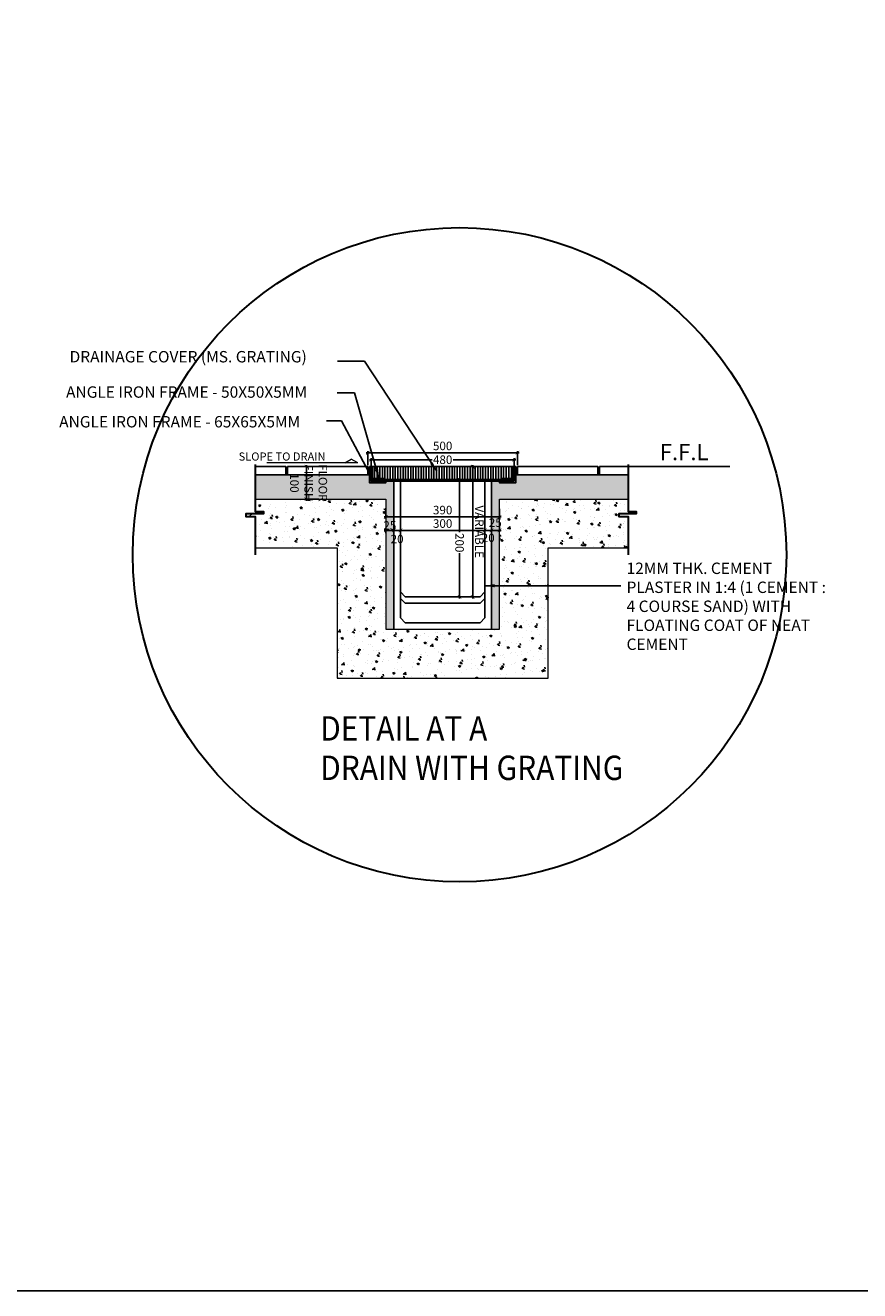
# Model space of a CAD drawing. Units: inches. Extents: x 255902 to 3289153, y -743430 to -72797.
# Drawn here: x 2895209 to 2920880, y -336063 to -297169 of the extents above; entities that cross this region are included whole.
import ezdxf
from ezdxf.lldxf.tags import DXFTag

# ---------------------------------------------------------------- set-up
doc = ezdxf.new("R2010")
doc.units = ezdxf.units.IN
doc.header["$LTSCALE"] = 2500
doc.header["$MEASUREMENT"] = 0
doc.header["$PDMODE"] = 2
doc.header["$PDSIZE"] = -50
doc.linetypes.add('BORDER2', pattern=[0.875, 0.25, -0.125, 0.25, -0.125, 0, -0.125])
doc.layers.get('Defpoints').update_dxf_attribs({"color": 164})
for name, color, linetype in [('angle', 9, 'Continuous'), ('DETAIL-DIM', 4, 'Continuous'), ('DIMENSION', 9, 'Continuous'), ('FFL', 21, 'Continuous'), ('glazing', 2, 'Continuous'), ('grating', 8, 'Continuous'), ('HATCH1', 8, 'Continuous')]:
    doc.layers.add(name, color=color, linetype=linetype)
for name, color, linetype, lineweight in [('dim', 7, 'Continuous', 30), ('RCC', 4, 'Continuous', 13), ('text', 2, 'Continuous', 18)]:
    doc.layers.add(name, color=color, linetype=linetype, lineweight=lineweight)
doc.styles.add('arial', font='ARIAL.TTF', dxfattribs={"width": 0.85})
doc.styles.add('HBA-DIMT', font='ARCHSTYL.SHX', dxfattribs={"width": 0.8})
tags = doc.linetypes.add('DASHED2', pattern=[0.375, 0.25, -0.125]).pattern_tags.tags
tags[6:7] = [DXFTag(74, 4), DXFTag(75, 0), DXFTag(340, '0'), DXFTag(46, 1.0), DXFTag(50, 0.0), DXFTag(44, 0.0), DXFTag(45, 0.0)]
tags[4:5] = [DXFTag(74, 4), DXFTag(75, 0), DXFTag(340, '0'), DXFTag(46, 1.0), DXFTag(50, 0.0), DXFTag(44, 0.0), DXFTag(45, 0.0)]
doc.dimstyles.new('DETAIL DIM', dxfattribs={"dimscale": 50, "dimtxt": 2, "dimasz": 1.5, "dimexe": 0.65, "dimexo": 0.65, "dimgap": 1, "dimtad": 1, "dimdec": 0, "dimdsep": 46, "dimtxsty": 'arial', "dimblk": 'ARCHTICK', "dimcen": 0, "dimdle": 0.65, "dimclrd": 256, "dimclre": 256, "dimclrt": 256, "dimadec": 4, "dimazin": 0, "dimtm": 1e-09, "dimtfac": 1, "dimtdec": 0, "dimtmove": 1, "dimatfit": 1, "dimfxl": 0, "dimtolj": 1, "dimlwd": -1, "dimlwe": -1, "dimarcsym": 0})

# ---------------------------------------------------------------- blocks, each defined once
blk = doc.blocks.new('_ArchTick')
at = {"color": 0, "linetype": 'ByBlock', "const_width": 0.15}
blk.add_lwpolyline([(-0.5, -0.5), (0.5, 0.5)], dxfattribs=at)
blk = doc.blocks.new('*D164')
at = {"layer": 'Defpoints', "color": 0}
for p in [(-524, 1371.1), (-495.6, 1371.1), (-524, 1021.1)]:
    blk.add_point(p, dxfattribs=at)
at = {"layer": 'DETAIL-DIM', "color": 8}
for p, q in [((-519.1, 1371.1), (-490.8, 1371.1)), ((-495.6, 1016.2), (-495.6, 1376)), ((-519.1, 1021.1), (-490.8, 1021.1))]:
    blk.add_line(p, q, dxfattribs=at)
at = {"layer": 'DETAIL-DIM', "color": 8, "xscale": 11.25, "yscale": 11.25, "zscale": 11.25}
for p, rotation in [((-495.6, 1371.1), 90), ((-495.6, 1021.1), 270)]:
    blk.add_blockref('_ArchTick', p, dxfattribs=dict(at, rotation=rotation))
at = {"layer": 'DETAIL-DIM', "color": 7, "insert": (-516.5, 1196.1), "char_height": 26.25, "attachment_point": 5, "rotation": 90, "style": 'arial'}
blk.add_mtext('\\A1;390', dxfattribs=at)
blk = doc.blocks.new('*D165')
at = {"layer": 'Defpoints', "color": 0}
for p in [(-482.5, 1326.1), (-454.2, 1326.1), (-463, 1066.1)]:
    blk.add_point(p, dxfattribs=at)
at = {"layer": 'DETAIL-DIM', "color": 8}
for p, q in [((-477.6, 1326.1), (-449.3, 1326.1)), ((-454.2, 1061.2), (-454.2, 1331)), ((-458.1, 1066.1), (-449.3, 1066.1))]:
    blk.add_line(p, q, dxfattribs=at)
at = {"layer": 'DETAIL-DIM', "color": 8, "xscale": 11.25, "yscale": 11.25, "zscale": 11.25}
for p, rotation in [((-454.2, 1326.1), 90), ((-454.2, 1066.1), 270)]:
    blk.add_blockref('_ArchTick', p, dxfattribs=dict(at, rotation=rotation))
at = {"layer": 'DETAIL-DIM', "color": 7, "insert": (-475.1, 1196.1), "char_height": 26.25, "attachment_point": 5, "rotation": 90, "style": 'arial'}
blk.add_mtext('\\A1;300', dxfattribs=at)
blk = doc.blocks.new('*D166')
at = {"layer": 'Defpoints', "color": 0}
for p in [(-463, 1066.1), (-454.2, 1046.1), (-443, 1046.1)]:
    blk.add_point(p, dxfattribs=at)
at = {"layer": 'DETAIL-DIM', "color": 8}
for p, q in [((-458.1, 1066.1), (-449.3, 1066.1)), ((-454.2, 1071), (-454.2, 1041.2)), ((-447.8, 1046.1), (-459, 1046.1))]:
    blk.add_line(p, q, dxfattribs=at)
at = {"layer": 'DETAIL-DIM', "color": 8, "xscale": 11.25, "yscale": 11.25, "zscale": 11.25}
for p, rotation in [((-454.2, 1066.1), 90), ((-454.2, 1046.1), 270)]:
    blk.add_blockref('_ArchTick', p, dxfattribs=dict(at, rotation=rotation))
at = {"layer": 'DETAIL-DIM', "color": 7, "insert": (-427.5, 1056), "char_height": 26.25, "attachment_point": 5, "rotation": 90, "style": 'arial'}
blk.add_mtext('\\A1;20', dxfattribs=at)
blk = doc.blocks.new('*D167')
at = {"layer": 'Defpoints', "color": 0}
for p in [(-454.2, 1021.1), (-443, 1046.1), (-440.2, 1021.1)]:
    blk.add_point(p, dxfattribs=at)
at = {"layer": 'DETAIL-DIM', "color": 8}
for p, q in [((-454.2, 1051), (-454.2, 1016.2)), ((-447.8, 1046.1), (-459, 1046.1)), ((-445.1, 1021.1), (-459, 1021.1))]:
    blk.add_line(p, q, dxfattribs=at)
at = {"layer": 'DETAIL-DIM', "color": 8, "xscale": 11.25, "yscale": 11.25, "zscale": 11.25}
for p, rotation in [((-454.2, 1046.1), 90), ((-454.2, 1021.1), 270)]:
    blk.add_blockref('_ArchTick', p, dxfattribs=dict(at, rotation=rotation))
at = {"layer": 'DETAIL-DIM', "color": 7, "insert": (-469.4, 1033.6), "char_height": 26.25, "attachment_point": 5, "rotation": 90, "style": 'arial'}
blk.add_mtext('\\A1;25', dxfattribs=at)
blk = doc.blocks.new('*D168')
at = {"layer": 'Defpoints', "color": 0}
for p in [(-482.5, 1326.1), (-466.2, 1346.1), (-454.2, 1346.1)]:
    blk.add_point(p, dxfattribs=at)
at = {"layer": 'DETAIL-DIM', "color": 8}
for p, q in [((-477.6, 1326.1), (-449.3, 1326.1)), ((-461.3, 1346.1), (-449.3, 1346.1)), ((-454.2, 1321.2), (-454.2, 1351))]:
    blk.add_line(p, q, dxfattribs=at)
at = {"layer": 'DETAIL-DIM', "color": 8, "xscale": 11.25, "yscale": 11.25, "zscale": 11.25}
for p, rotation in [((-454.2, 1346.1), 90), ((-454.2, 1326.1), 270)]:
    blk.add_blockref('_ArchTick', p, dxfattribs=dict(at, rotation=rotation))
at = {"layer": 'DETAIL-DIM', "color": 7, "insert": (-431.2, 1336.3), "char_height": 26.25, "attachment_point": 5, "rotation": 90, "style": 'arial'}
blk.add_mtext('\\A1;20', dxfattribs=at)
blk = doc.blocks.new('*D169')
at = {"layer": 'Defpoints', "color": 0}
for p in [(-470.8, 1371.1), (-454.2, 1371.1), (-466.2, 1346.1)]:
    blk.add_point(p, dxfattribs=at)
at = {"layer": 'DETAIL-DIM', "color": 8}
for p, q in [((-465.9, 1371.1), (-449.3, 1371.1)), ((-454.2, 1341.2), (-454.2, 1376)), ((-461.3, 1346.1), (-449.3, 1346.1))]:
    blk.add_line(p, q, dxfattribs=at)
at = {"layer": 'DETAIL-DIM', "color": 8, "xscale": 11.25, "yscale": 11.25, "zscale": 11.25}
for p, rotation in [((-454.2, 1371.1), 90), ((-454.2, 1346.1), 270)]:
    blk.add_blockref('_ArchTick', p, dxfattribs=dict(at, rotation=rotation))
at = {"layer": 'DETAIL-DIM', "color": 7, "insert": (-477.9, 1358), "char_height": 26.25, "attachment_point": 5, "rotation": 90, "style": 'arial'}
blk.add_mtext('\\A1;25', dxfattribs=at)
blk = doc.blocks.new('*D172')
at = {"layer": 'Defpoints', "color": 0}
for p in [(-671.2, 1416.1), (-610, 1416.1), (-610, 976.1)]:
    blk.add_point(p, dxfattribs=at)
at = {"layer": 'DETAIL-DIM', "color": 8}
for p, q in [((-614.9, 1416.1), (-676.1, 1416.1)), ((-671.2, 1421), (-671.2, 1228.6)), ((-671.2, 971.2), (-671.2, 1163.5)), ((-614.9, 976.1), (-676.1, 976.1))]:
    blk.add_line(p, q, dxfattribs=at)
at = {"layer": 'DETAIL-DIM', "color": 8, "xscale": 11.25, "yscale": 11.25, "zscale": 11.25}
for p, rotation in [((-671.2, 1416.1), 90), ((-671.2, 976.1), 270)]:
    blk.add_blockref('_ArchTick', p, dxfattribs=dict(at, rotation=rotation))
at = {"layer": 'DETAIL-DIM', "color": 7, "insert": (-671.2, 1196.1), "char_height": 26.25, "attachment_point": 5, "rotation": 90, "style": 'arial'}
blk.add_mtext('\\A1;480', dxfattribs=at)
blk = doc.blocks.new('*D173')
at = {"layer": 'Defpoints', "color": 0}
for p in [(-692.8, 1426.1), (-650, 1426.1), (-650, 966.1)]:
    blk.add_point(p, dxfattribs=at)
at = {"layer": 'DETAIL-DIM', "color": 8}
for p, q in [((-654.9, 1426.1), (-697.6, 1426.1)), ((-692.8, 961.2), (-692.8, 1431)), ((-654.9, 966.1), (-697.6, 966.1))]:
    blk.add_line(p, q, dxfattribs=at)
at = {"layer": 'DETAIL-DIM', "color": 8, "xscale": 11.25, "yscale": 11.25, "zscale": 11.25}
for p, rotation in [((-692.8, 1426.1), 90), ((-692.8, 966.1), 270)]:
    blk.add_blockref('_ArchTick', p, dxfattribs=dict(at, rotation=rotation))
at = {"layer": 'DETAIL-DIM', "color": 7, "insert": (-713.7, 1196.1), "char_height": 26.25, "attachment_point": 5, "rotation": 90, "style": 'arial'}
blk.add_mtext('\\A1;500 ', dxfattribs=at)
blk = doc.blocks.new('*D170')
at = {"layer": 'Defpoints', "color": 0}
for p in [(-250, 1248.1), (-250, 1248.1), (-610, 1233.5)]:
    blk.add_point(p, dxfattribs=at)
at = {"layer": 'DETAIL-DIM', "color": 8}
for p, q in [((-614.9, 1248.1), (-448.4, 1248.1)), ((-610, 1238.4), (-610, 1252.9)), ((-245.1, 1248.1), (-383.8, 1248.1)), ((-250, 1252.9), (-250, 1252.9))]:
    blk.add_line(p, q, dxfattribs=at)
at = {"layer": 'DETAIL-DIM', "color": 8, "xscale": 11.25, "yscale": 11.25, "zscale": 11.25, "rotation": 180}
blk.add_blockref('_ArchTick', (-610, 1248.1), dxfattribs=at)
at = {"layer": 'DETAIL-DIM', "color": 8, "xscale": 11.25, "yscale": 11.25, "zscale": 11.25}
blk.add_blockref('_ArchTick', (-250, 1248.1), dxfattribs=at)
at = {"layer": 'DETAIL-DIM', "color": 7, "insert": (-416.1, 1248.1), "char_height": 26.25, "attachment_point": 5, "style": 'arial'}
blk.add_mtext('\\A1;200', dxfattribs=at)
blk = doc.blocks.new('*D174')
at = {"layer": 'Defpoints', "color": 0}
for p in [(-650, 820.2), (-550, 820.2), (-650, 777.1)]:
    blk.add_point(p, dxfattribs=at)
at = {"layer": 'DETAIL-DIM', "color": 8}
for p, q in [((-650, 815.3), (-650, 772.3)), ((-550, 815.3), (-550, 772.3)), ((-545.1, 777.1), (-654.9, 777.1))]:
    blk.add_line(p, q, dxfattribs=at)
at = {"layer": 'DETAIL-DIM', "color": 8, "xscale": 11.25, "yscale": 11.25, "zscale": 11.25, "rotation": 180}
blk.add_blockref('_ArchTick', (-650, 777.1), dxfattribs=at)
at = {"layer": 'DETAIL-DIM', "color": 8, "xscale": 11.25, "yscale": 11.25, "zscale": 11.25}
blk.add_blockref('_ArchTick', (-550, 777.1), dxfattribs=at)
at = {"layer": 'DETAIL-DIM', "color": 7, "insert": (-600, 783.8), "char_height": 26.25, "attachment_point": 5, "style": 'arial'}
blk.add_mtext('\\A1;FLOOR \\P FINISH\\P100', dxfattribs=at)
blk = doc.blocks.new('*D171')
at = {"layer": 'Defpoints', "color": 0}
for p in [(-650, 1288.5), (-250, 1288.5), (-250, 1288.5)]:
    blk.add_point(p, dxfattribs=at)
at = {"layer": 'DETAIL-DIM', "color": 8}
blk.add_line((-654.9, 1288.5), (-245.1, 1288.5), dxfattribs=at)
at = {"layer": 'DETAIL-DIM', "color": 8, "xscale": 11.25, "yscale": 11.25, "zscale": 11.25, "rotation": 180}
blk.add_blockref('_ArchTick', (-650, 1288.5), dxfattribs=at)
at = {"layer": 'DETAIL-DIM', "color": 8, "xscale": 11.25, "yscale": 11.25, "zscale": 11.25}
blk.add_blockref('_ArchTick', (-250, 1288.5), dxfattribs=at)
at = {"layer": 'DETAIL-DIM', "color": 7, "insert": (-450, 1309.1), "char_height": 26.25, "attachment_point": 5, "style": 'arial'}
blk.add_mtext('\\A1;VARIABLE ', dxfattribs=at)
blk = doc.blocks.new('A$C5BEC6C83')
at = {"layer": 'grating', "linetype": 'Continuous'}
h = blk.add_hatch(dxfattribs=at)
h.set_pattern_fill('ANSI31', color=256, scale=2.5, angle=135, style=0)
h.set_pattern_definition([(180, (-81060.188, -1141027.7646), (-8e-16, 7.9375), [])])
h.paths.add_polyline_path([(-610, 1016.1), (-614, 1016.1), (-614, 980.1), (-650, 980.1), (-650, 1412.1), (-614, 1412.1), (-614, 1376.1), (-610, 1376.1)])
at = {"layer": 'HATCH1'}
h = blk.add_hatch(dxfattribs=at)
h.set_pattern_fill('AR-CONC', color=256, scale=0.35, angle=90, style=0)
h.set_pattern_definition([(140, (-83786.98, 1196978.43), (5.57868, 63.7646341), [6.6675, -73.3425]), (85, (-83786.98, 1196978.43), (-66.869825, -12.334989), [5.334, -58.674]), (190.451, (-83786.51, 1196983.74), (-61.2908407, 51.4298756), [5.6665, -62.3315]), (136.1842, (-83804.76, 1196978.43), (14.714815, 94.8776643), [10.00125, -110.01375]), (186.6356, (-83803.53, 1196986.335), (-86.5989446, 83.091482), [8.49975, -93.49725]), (81.184, (-83804.76, 1196978.43), (-86.598791, 83.091612), [8.001, -88.011]), (111, (-83800.313, 1196987.32), (35.7929315, 53.065208), [6.6675, -73.3425]), (56, (-83800.31, 1196987.32), (-64.465788, 21.63071), [5.334, -58.674]), (161.4514, (-83797.33, 1196991.74), (-28.6730002, 74.6957718), [5.6665, -62.3315]), (127.5, (-83786.978, 1196978.428), (-29.5942636, 1.08101114), [0, -57.9628, 0, -59.563, 0, -58.89625]), (97.5, (-83786.978, 1196978.428), (-35.0632012, 23.3868819), [0, -33.9598, 0, -56.6293, 0, -22.44725]), (57.5, (-83786.978, 1196958.604), (2.0050604, 47.4567083), [0, -22.225, 0, -69.342, 0, -92.0115]), (47.5, (-83786.978, 1196949.714), (-8.8992719, 51.8452135), [0, -28.8925, 0, -46.0502, 0, -65.3415])])
h.paths.add_polyline_path([(-550, 1021.1), (-550, 619.2), (-512, 619.2), (-512, 644.5), (-504.7, 644.5), (-504.7, 591), (-496.3, 591), (-496.3, 619.2), (-400, 619.2), (-400, 871.1), (0, 871.1), (0, 1521.1), (-400, 1521.1), (-400, 1766.4), (-496.3, 1766.4), (-496.3, 1738.1), (-504.7, 1738.1), (-504.7, 1791.6), (-512, 1791.6), (-512, 1766.4), (-550, 1766.4), (-550, 1371.1), (-150, 1371.1), (-150, 1021.1)])
h = blk.add_hatch(dxfattribs=at)
h.set_pattern_fill('AR-SAND', color=256, scale=0.35, angle=90, style=0)
h.set_pattern_definition([(127.5, (-83786.978, 1196978.428), (-17.1294633, -0.56001095), [0, -13.5128, 0, -15.113, 0, -14.44625]), (97.5, (-83786.978, 1196978.428), (-25.0888785, 15.7333149), [0, -7.2898, 0, -12.1793, 0, -4.66725]), (57.5, (-83786.978, 1196967.494), (-0.05030146, 27.68473296), [0, -4.445, 0, -16.002, 0, -20.8915]), (47.5, (-83786.978, 1196967.494), (-7.8025263, 26.72447584), [0, -2.2225, 0, -10.4902, 0, -12.0015])])
h.paths.add_polyline_path([(-605, 1046.1), (-605, 1021.1), (-600, 1021.1), (-600, 971.1), (-625, 971.1), (-625, 619.2), (-550, 619.2), (-550, 1021.1), (-150, 1021.1), (-150, 1046.1)])
h.paths.add_polyline_path([(-625, 1766.4), (-625, 1421.1), (-600, 1421.1), (-600, 1371.1), (-605, 1371.1), (-605, 1346.1), (-150, 1346.1), (-150, 1371.1), (-550, 1371.1), (-550, 1766.4)])
h.paths.add_polyline_path([(-477, 1023.8), (-477, 1043.4), (-461.8, 1043.4), (-461.8, 1023.8)], flags=24)
h.paths.add_polyline_path([(-476.4, 1348.8), (-476.4, 1368.4), (-461.1, 1368.4), (-461.1, 1348.8)], flags=24)
at = {"layer": 'angle'}
for points in [[(-650, 1421.1), (-600, 1421.1), (-600, 1371.1), (-605, 1371.1), (-605, 1416.1), (-650, 1416.1)], [(-650, 1416.1), (-610, 1416.1), (-610, 1376.1), (-614, 1376.1), (-614, 1412.1), (-650, 1412.1)], [(-650, 971.1), (-600, 971.1), (-600, 1021.1), (-605, 1021.1), (-605, 976.1), (-650, 976.1)], [(-650, 976.1), (-610, 976.1), (-610, 1016.1), (-614, 1016.1), (-614, 980.1), (-650, 980.1)]]:
    blk.add_lwpolyline(points, close=True, dxfattribs=at)
at = {"layer": 'dim'}
for points in [[(-657.1, 1766.4), (-512, 1766.4), (-512, 1791.6), (-504.7, 1791.6), (-504.7, 1738.1), (-496.3, 1738.1), (-496.3, 1766.4), (-379.3, 1766.4)], [(-657.1, 619.2), (-512, 619.2), (-512, 644.5), (-504.7, 644.5), (-504.7, 591), (-496.3, 591), (-496.3, 619.2), (-379.3, 619.2)]]:
    blk.add_lwpolyline(points, dxfattribs=at)
at = {"layer": 'DIMENSION', "color": 7, "linetype": 'BORDER2', "ltscale": 10}
blk.add_line((-650, 2079.3), (-650, 1766.4), dxfattribs=at)
at = {"layer": 'FFL'}
for p, q in [((-650, 1766.4), (-650, 1678.6)), ((-625, 1421.1), (-625, 1766.4)), ((-625, 1678.6), (-650, 1678.6)), ((-650, 1673.6), (-650, 1426.1)), ((-625, 1673.6), (-650, 1673.6)), ((-625, 1426.1), (-650, 1426.1)), ((-605, 1346.1), (-150, 1346.1)), ((-605, 1326.1), (-185, 1326.1)), ((-250, 1311.1), (-265, 1326.1)), ((-245, 1326.1), (-230, 1311.1)), ((-170, 1311.1), (-185, 1326.1)), ((-250, 1081.1), (-250, 1311.1)), ((-230, 1081.1), (-230, 1311.1)), ((-170, 1081.1), (-170, 1311.1)), ((-605, 1066.1), (-185, 1066.1)), ((-265, 1066.1), (-250, 1081.1)), ((-230, 1081.1), (-245, 1066.1)), ((-170, 1081.1), (-185, 1066.1)), ((-605, 1046.1), (-150, 1046.1)), ((-650, 718.6), (-650, 966.1)), ((-625, 966.1), (-650, 966.1)), ((-625, 619.2), (-625, 971.1)), ((-625, 718.6), (-650, 718.6)), ((-650, 619.2), (-650, 713.6)), ((-625, 713.6), (-650, 713.6))]:
    blk.add_line(p, q, dxfattribs=at)
at = {"layer": 'grating'}
for p, q in [((-650, 980.1), (-650, 1412.1)), ((-610, 1416.1), (-610, 976.1)), ((-605, 1416.1), (-605, 976.1))]:
    blk.add_line(p, q, dxfattribs=at)
at = {"layer": 'RCC'}
for points in [[(-550, 619.2), (-550, 1021.1), (-150, 1021.1), (-150, 1371.1), (-550, 1371.1), (-550, 1766.4)], [(-400, 619.2), (-400, 871.1), (0, 871.1), (0, 1521.1), (-400, 1521.1), (-400, 1766.4)]]:
    blk.add_lwpolyline(points, dxfattribs=at)
at = {"layer": 'text'}
for p, q in [((-662, 935.3), (-672.8, 915.1)), ((-662, 935.3), (-662, 655.6)), ((-662, 894.9), (-672.8, 915.1))]:
    blk.add_line(p, q, dxfattribs=at)
at = {"color": 5, "linetype": 'ByBlock', "ltscale": 1.5, "insert": (-355, 1761.9), "char_height": 35, "width": 633.033, "attachment_point": 1, "rotation": 90, "style": 'HBA-DIMT'}
blk.add_mtext('{\\fArial|b0|i0|c0|p34;\\W1;12MM THK. CEMENT PLASTER IN 1:4 (1 CEMENT : 4 COURSE SAND) WITH FLOATING COAT OF NEAT CEMENT}', dxfattribs=at)
at = {"layer": 'text', "linetype": 'ByBlock', "style": 'arial'}
for s, height, p in [('SLOPE TO DRAIN', 25, (-668.6, 568.5)), ('DRAINAGE COVER (MS. GRATING)', 35, (-970.4, 48.4)), ('ANGLE IRON FRAME - 50X50X5MM', 35, (-861.8, 37.5)), ('ANGLE IRON FRAME - 65X65X5MM', 35, (-770.5, 16.3, 167838.2))]:
    blk.add_text(s, height=height, rotation=90.0011, dxfattribs=at).set_placement(p)
at = {"layer": 'text', "linetype": 'ByBlock', "insert": (-719.8, 1863.9), "char_height": 50, "width": 8017.418, "attachment_point": 1, "rotation": 90.0011, "style": 'arial'}
blk.add_mtext('F.F.L', dxfattribs=at)
at = {"layer": 'DETAIL-DIM'}
for base, p1, p2, text, override, picture, middle in [((-692.8, 1426.1), (-650, 966.1), (-650, 1426.1), '500 ', {"dimscale": 7.5, "dimtxt": 3.5, "dimasz": 1.5, "dimclrd": 8, "dimclre": 8, "dimclrt": 7, "dimtmove": 2}, '*D173', (-713.7, 1196.1)), ((-495.6, 1371.1), (-524, 1021.1), (-524, 1371.1), '390', {"dimscale": 7.5, "dimtxt": 3.5, "dimclrd": 8, "dimclre": 8, "dimclrt": 7, "dimtmove": 2}, '*D164', (-516.5, 1196.1)), ((-454.2, 1326.1), (-463, 1066.1), (-482.5, 1326.1), '300', {"dimscale": 7.5, "dimtxt": 3.5, "dimclrd": 8, "dimclre": 8, "dimclrt": 7, "dimtmove": 2}, '*D165', (-475.1, 1196.1))]:
    dim = blk.add_linear_dim(base=base, p1=p1, p2=p2, angle=90, text=text, dimstyle='DETAIL DIM', override=override, dxfattribs=at)
    dim.commit()
    dim.dimension.update_dxf_attribs({"geometry": picture, "text_midpoint": middle})
for base, p1, p2, angle, text, picture, middle in [((-671.2, 1416.1), (-610, 976.1), (-610, 1416.1), 90, '480', '*D172', (-671.2, 1196.1)), ((-250, 1248.1), (-610, 1233.5), (-250, 1248.1), 180, '200', '*D170', (-416.1, 1248.1)), ((-650, 777.1), (-550, 820.2), (-650, 820.2), 180, 'FLOOR \\P FINISH\\P<>', '*D174', (-600, 783.8))]:
    dim = blk.add_linear_dim(base=base, p1=p1, p2=p2, angle=angle, text=text, dimstyle='DETAIL DIM', override={"dimscale": 7.5, "dimtxt": 3.5, "dimclrd": 8, "dimclre": 8, "dimclrt": 7, "dimtmove": 2}, dxfattribs=at)
    dim.commit()
    dim.dimension.update_dxf_attribs({"geometry": picture, "text_midpoint": middle, "dimtype": 128})
for base, p1, p2, picture, middle in [((-454.2, 1371.1), (-466.2, 1346.1), (-470.8, 1371.1), '*D169', (-477.9, 1358)), ((-454.2, 1346.1), (-482.5, 1326.1), (-466.2, 1346.1), '*D168', (-431.2, 1336.3)), ((-454.2, 1021.1), (-443, 1046.1), (-440.2, 1021.1), '*D167', (-469.4, 1033.6)), ((-454.2, 1046.1), (-463, 1066.1), (-443, 1046.1), '*D166', (-427.5, 1056))]:
    dim = blk.add_linear_dim(base=base, p1=p1, p2=p2, angle=90, dimstyle='DETAIL DIM', override={"dimscale": 7.5, "dimtxt": 3.5, "dimclrd": 8, "dimclre": 8, "dimclrt": 7, "dimtmove": 2}, dxfattribs=at)
    dim.commit()
    dim.dimension.update_dxf_attribs({"geometry": picture, "text_midpoint": middle, "dimtype": 128})
dim = blk.add_linear_dim(base=(-250, 1288.5), p1=(-650, 1288.5), p2=(-250, 1288.5), text='VARIABLE ', dimstyle='DETAIL DIM', override={"dimscale": 7.5, "dimtxt": 3.5, "dimclrd": 8, "dimclre": 8, "dimclrt": 7, "dimtmove": 2}, dxfattribs=at)
dim.commit()
dim.dimension.update_dxf_attribs({"geometry": '*D171', "text_midpoint": (-450, 1309.1)})
for points in [[(-284, 1326.1), (-284, 1744.1)], [(-636.1, 1177.7, 167838.2), (-974.5, 955.6, 167838.2), (-974.5, 872.1, 167838.2)], [(-612, 1001.3), (-876.8, 925), (-876.8, 871.1)], [(-602.2, 985.4, 167838.2), (-791, 885.3, 167838.2), (-791, 838.6, 167838.2)]]:
    blk.add_leader(points, dimstyle='DETAIL DIM', override={"dimscale": 10, "dimasz": 3, "dimclrd": 7}, dxfattribs=at)

msp = doc.modelspace()

# ---------------------------------------------------------------- linework, layer by layer
at = {"ltscale": 100}
msp.add_lwpolyline([(2838550.03852, -257623.85319), (2946550.03857, -257623.85319), (2946550.03857, -336063.15582), (2838550.03852, -336063.15582)], close=True, dxfattribs=at)
at = {"layer": 'dim', "color": 2, "linetype": 'DASHED2', "ltscale": 100}
msp.add_circle((2908568.71178, -313442.80615), 10053.95297, dxfattribs=at)

# ---------------------------------------------------------------- block references
at = {"layer": 'glazing', "xscale": 10, "yscale": 10, "zscale": 10, "rotation": 270}
msp.add_blockref('A$C5BEC6C83', (2896088.14094, -317234.43976), dxfattribs=at)

# ---------------------------------------------------------------- texts
at = {"layer": 'text', "lineweight": 0, "style": 'arial', "width": 0.9}
for s, p in [('%%UDETAIL AT A', (2904281.12331, -319155.98538)), ('DRAIN WITH GRATING', (2904281.12331, -320367.14213))]:
    msp.add_text(s, height=750, dxfattribs=at).set_placement(p)

doc.saveas('drawing.dxf')
